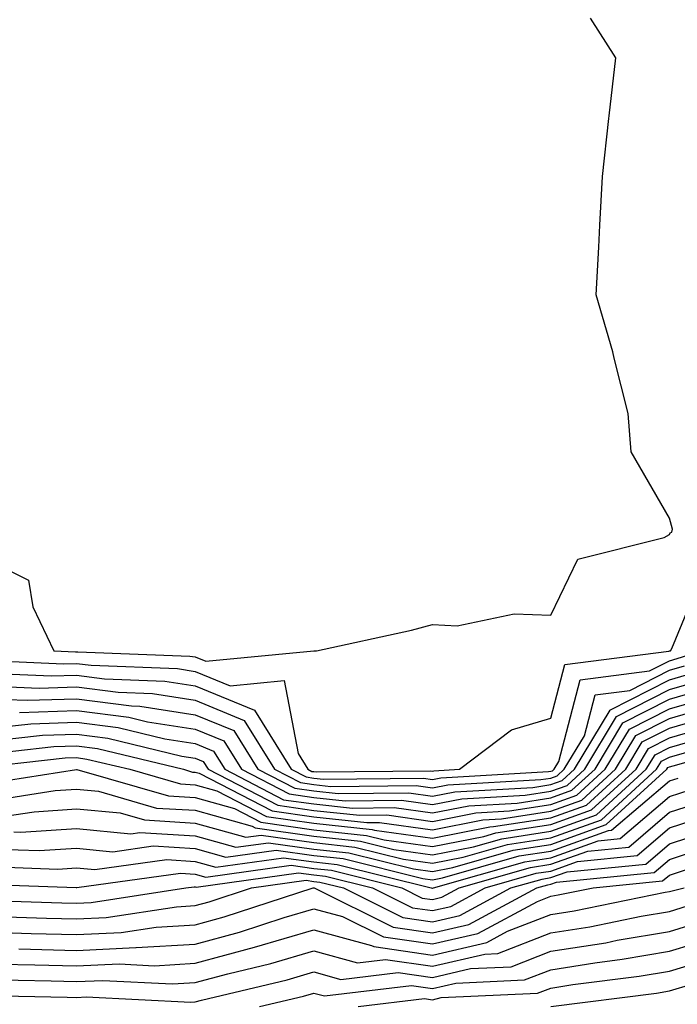
# Model space of a CAD drawing. Units: inches. Extents: x 989603 to 992243, y 7255658 to 7258298.
# Drawn here: x 991773 to 991829, y 7257112 to 7257195 of the extents above; entities that cross this region are included whole.
import ezdxf

# ---------------------------------------------------------------- set-up
doc = ezdxf.new("R2010")
doc.units = ezdxf.units.IN
doc.header["$MEASUREMENT"] = 0
doc.layers.add('Contour_98967255', color=7, linetype='Continuous', true_color=0x886f68)

msp = doc.modelspace()

# ---------------------------------------------------------------- linework, layer by layer
at = {"layer": 'Contour_98967255'}
for points in [[(991770.237, 7257149.733, 3127), (991773.987, 7257147.858, 3127), (991774.359, 7257145.611, 3127), (991776.136, 7257141.92, 3127), (991777.962, 7257141.832, 3127), (991778.05, 7257141.842, 3127), (991778.148, 7257141.822, 3127), (991787.601, 7257141.471, 3127), (991788.05, 7257141.393, 3127), (991788.939, 7257141.031, 3127), (991798.05, 7257141.91, 3127), (991798.265, 7257141.92, 3127), (991806.302, 7257143.668, 3127), (991808.05, 7257144.127, 3127), (991810.14, 7257144.01, 3127), (991814.944, 7257145.026, 3127), (991818.05, 7257144.918, 3127), (991820.325, 7257149.645, 3127), (991827.61, 7257151.481, 3127), (991828.05, 7257151.715, 3127), (991828.109, 7257151.861, 3127), (991828.255, 7257151.92, 3127), (991828.304, 7257152.174, 3127), (991828.05, 7257153.111, 3127), (991824.818, 7257158.688, 3127), (991824.564, 7257161.92, 3127), (991823.372, 7257166.598, 3127), (991823.265, 7257167.135, 3127), (991821.868, 7257171.92, 3127), (991822.083, 7257175.953, 3127), (991822.161, 7257177.809, 3127), (991822.386, 7257181.92, 3127), (991822.933, 7257186.803, 3127), (991822.952, 7257187.018, 3127), (991823.528, 7257191.92, 3127), (991821.38, 7257195.25, 3127)], [(991768.782, 7257141.188, 3126), (991776.937, 7257140.807, 3126), (991778.05, 7257140.846, 3126), (991779.28, 7257140.69, 3126), (991786.546, 7257140.416, 3126), (991788.05, 7257140.182, 3126), (991790.999, 7257138.971, 3126), (991795.55, 7257139.42, 3126), (991796.722, 7257133.248, 3126), (991797.542, 7257131.92, 3126), (991797.874, 7257131.744, 3126), (991798.05, 7257131.725, 3126), (991798.265, 7257131.705, 3126), (991807.923, 7257131.793, 3126), (991808.05, 7257131.774, 3126), (991808.177, 7257131.793, 3126), (991810.345, 7257131.92, 3126), (991814.72, 7257135.25, 3126), (991818.05, 7257136.227, 3126), (991819.222, 7257140.748, 3126), (991828.001, 7257141.871, 3126), (991828.05, 7257141.901, 3126), (991828.069, 7257141.901, 3126), (991828.118, 7257141.92, 3126), (991828.245, 7257142.115, 3126), (991831.048, 7257148.922, 3126)], [(991769.905, 7257140.065, 3125), (991775.921, 7257139.791, 3125), (991778.05, 7257139.85, 3125), (991780.413, 7257139.557, 3125), (991785.491, 7257139.361, 3125), (991788.05, 7257138.961, 3125), (991793.05, 7257136.92, 3125), (991796.146, 7257131.92, 3125), (991797.405, 7257131.276, 3125), (991798.05, 7257131.178, 3125), (991798.88, 7257131.09, 3125), (991807.298, 7257131.168, 3125), (991808.05, 7257131.07, 3125), (991808.763, 7257131.207, 3125), (991817.855, 7257131.725, 3125), (991818.05, 7257131.754, 3125), (991818.177, 7257131.793, 3125), (991818.314, 7257131.92, 3125), (991818.704, 7257132.574, 3125), (991820.501, 7257139.469, 3125), (991826.351, 7257140.221, 3125), (991828.05, 7257141.08, 3125), (991828.694, 7257141.276, 3125), (991830.735, 7257141.92, 3125)], [(991771.028, 7257138.942, 3124), (991774.896, 7257138.766, 3124), (991778.05, 7257138.863, 3124), (991781.556, 7257138.414, 3124), (991784.437, 7257138.307, 3124), (991788.05, 7257137.74, 3124), (991792.181, 7257136.051, 3124), (991794.749, 7257131.92, 3124), (991796.927, 7257130.797, 3124), (991798.05, 7257130.631, 3124), (991799.485, 7257130.485, 3124), (991806.683, 7257130.553, 3124), (991808.05, 7257130.358, 3124), (991809.359, 7257130.611, 3124), (991817.191, 7257131.061, 3124), (991818.05, 7257131.188, 3124), (991818.587, 7257131.383, 3124), (991819.173, 7257131.92, 3124), (991820.872, 7257134.742, 3124), (991821.771, 7257138.199, 3124), (991824.71, 7257138.58, 3124), (991828.05, 7257140.27, 3124), (991829.319, 7257140.651, 3124)], [(991772.151, 7257137.818, 3123), (991773.87, 7257137.74, 3123), (991778.05, 7257137.867, 3123), (991782.689, 7257137.281, 3123), (991783.382, 7257137.252, 3123), (991788.05, 7257136.529, 3123), (991791.321, 7257135.192, 3123), (991793.343, 7257131.92, 3123), (991796.448, 7257130.318, 3123), (991798.05, 7257130.094, 3123), (991800.101, 7257129.869, 3123), (991806.058, 7257129.928, 3123), (991808.05, 7257129.654, 3123), (991809.944, 7257130.026, 3123), (991816.526, 7257130.397, 3123), (991818.05, 7257130.631, 3123), (991818.997, 7257130.973, 3123), (991820.042, 7257131.92, 3123), (991823.04, 7257136.91, 3123), (991823.06, 7257136.93, 3123), (991828.05, 7257139.459, 3123), (991829.954, 7257140.016, 3123)], [(991773.245, 7257136.725, 3122), (991778.05, 7257136.871, 3122), (991782.444, 7257136.315, 3122), (991784.036, 7257135.934, 3122), (991788.05, 7257135.309, 3122), (991790.452, 7257134.322, 3122), (991791.946, 7257131.92, 3122), (991795.97, 7257129.84, 3122), (991798.05, 7257129.547, 3122), (991800.706, 7257129.264, 3122), (991805.443, 7257129.313, 3122), (991808.05, 7257128.951, 3122), (991810.54, 7257129.43, 3122), (991815.862, 7257129.733, 3122), (991818.05, 7257130.074, 3122), (991819.407, 7257130.563, 3122), (991820.901, 7257131.92, 3122), (991823.587, 7257136.383, 3122), (991828.05, 7257138.649, 3122), (991830.579, 7257139.391, 3122)], [(991771.605, 7257135.475, 3121), (991774.202, 7257135.768, 3121), (991778.05, 7257135.885, 3121), (991781.566, 7257135.436, 3121), (991785.482, 7257134.488, 3121), (991788.05, 7257134.088, 3121), (991789.593, 7257133.463, 3121), (991790.54, 7257131.92, 3121), (991795.491, 7257129.361, 3121), (991798.05, 7257129, 3121), (991801.312, 7257128.658, 3121), (991804.818, 7257128.688, 3121), (991808.05, 7257128.248, 3121), (991811.126, 7257128.844, 3121), (991815.198, 7257129.068, 3121), (991818.05, 7257129.508, 3121), (991819.818, 7257130.152, 3121), (991821.771, 7257131.92, 3121), (991824.124, 7257135.846, 3121), (991828.05, 7257137.828, 3121), (991831.214, 7257138.756, 3121)], [(991770.394, 7257134.264, 3120), (991775.169, 7257134.801, 3120), (991778.05, 7257134.889, 3120), (991780.687, 7257134.557, 3120), (991786.927, 7257133.043, 3120), (991788.05, 7257132.867, 3120), (991788.724, 7257132.594, 3120), (991789.144, 7257131.92, 3120), (991795.023, 7257128.893, 3120), (991798.05, 7257128.453, 3120), (991801.927, 7257128.043, 3120), (991804.202, 7257128.072, 3120), (991808.05, 7257127.535, 3120), (991811.722, 7257128.248, 3120), (991814.544, 7257128.414, 3120), (991818.05, 7257128.951, 3120), (991820.237, 7257129.733, 3120), (991822.63, 7257131.92, 3120), (991824.671, 7257135.299, 3120), (991828.05, 7257137.018, 3120), (991831.839, 7257138.131, 3120)], [(991768.607, 7257131.92, 3118), (991777.093, 7257132.877, 3118), (991778.05, 7257132.906, 3118), (991778.919, 7257132.789, 3118), (991782.532, 7257131.92, 3118), (991786.819, 7257130.69, 3118), (991788.05, 7257130.611, 3118), (991789.866, 7257130.104, 3118), (991794.066, 7257127.936, 3118), (991798.05, 7257127.369, 3118), (991802.972, 7257126.842, 3118), (991803.167, 7257126.803, 3118), (991808.05, 7257126.129, 3118), (991812.903, 7257127.067, 3118), (991813.216, 7257127.086, 3118), (991818.05, 7257127.828, 3118), (991821.058, 7257128.912, 3118), (991824.359, 7257131.92, 3118), (991825.745, 7257134.225, 3118), (991828.05, 7257135.387, 3118), (991832.962, 7257136.832, 3118)], [(991769.183, 7257133.053, 3119), (991776.136, 7257133.834, 3119), (991778.05, 7257133.893, 3119), (991779.808, 7257133.678, 3119), (991787.054, 7257131.92, 3119), (991787.825, 7257131.695, 3119), (991788.05, 7257131.686, 3119), (991788.382, 7257131.588, 3119), (991794.544, 7257128.414, 3119), (991798.05, 7257127.916, 3119), (991802.532, 7257127.438, 3119), (991803.577, 7257127.447, 3119), (991808.05, 7257126.832, 3119), (991812.308, 7257127.662, 3119), (991813.88, 7257127.75, 3119), (991818.05, 7257128.395, 3119), (991820.648, 7257129.322, 3119), (991823.499, 7257131.92, 3119), (991825.208, 7257134.762, 3119), (991828.05, 7257136.207, 3119), (991832.464, 7257137.506, 3119)], [(991769.417, 7257130.553, 3117), (991778.03, 7257131.901, 3117), (991778.069, 7257131.901, 3117), (991785.804, 7257129.674, 3117), (991788.05, 7257129.537, 3117), (991791.36, 7257128.61, 3117), (991793.587, 7257127.457, 3117), (991798.05, 7257126.822, 3117), (991802.484, 7257126.354, 3117), (991803.987, 7257125.983, 3117), (991808.05, 7257125.426, 3117), (991812.396, 7257126.266, 3117), (991813.411, 7257126.559, 3117), (991818.05, 7257127.272, 3117), (991821.468, 7257128.502, 3117), (991825.228, 7257131.92, 3117), (991826.282, 7257133.688, 3117), (991828.05, 7257134.576, 3117), (991831.81, 7257135.68, 3117)], [(991770.716, 7257129.254, 3116), (991776.253, 7257130.123, 3116), (991778.05, 7257130.25, 3116), (991779.896, 7257130.074, 3116), (991784.788, 7257128.658, 3116), (991788.05, 7257128.463, 3116), (991792.855, 7257127.115, 3116), (991793.109, 7257126.979, 3116), (991798.05, 7257126.285, 3116), (991801.995, 7257125.865, 3116), (991804.808, 7257125.162, 3116), (991808.05, 7257124.713, 3116), (991811.517, 7257125.387, 3116), (991813.9, 7257126.07, 3116), (991818.05, 7257126.705, 3116), (991821.878, 7257128.092, 3116), (991826.087, 7257131.92, 3116), (991826.829, 7257133.141, 3116), (991828.05, 7257133.766, 3116), (991830.657, 7257134.527, 3116)], [(991772.767, 7257126.637, 3114), (991773.353, 7257126.617, 3114), (991778.05, 7257126.93, 3114), (991782.62, 7257126.49, 3114), (991783.372, 7257126.598, 3114), (991788.05, 7257126.315, 3114), (991791.478, 7257125.348, 3114), (991794.241, 7257125.729, 3114), (991798.05, 7257125.192, 3114), (991801.009, 7257124.879, 3114), (991806.448, 7257123.522, 3114), (991808.05, 7257123.307, 3114), (991809.769, 7257123.639, 3114), (991814.866, 7257125.104, 3114), (991818.05, 7257125.592, 3114), (991822.708, 7257127.262, 3114), (991827.816, 7257131.92, 3114), (991827.903, 7257132.067, 3114), (991828.05, 7257132.135, 3114), (991828.353, 7257132.223, 3114), (991835.687, 7257134.283, 3114)], [(991772.005, 7257127.965, 3115), (991774.476, 7257128.346, 3115), (991778.05, 7257128.59, 3115), (991781.732, 7257128.238, 3115), (991783.782, 7257127.652, 3115), (991788.05, 7257127.389, 3115), (991792.318, 7257126.188, 3115), (991793.607, 7257126.363, 3115), (991798.05, 7257125.738, 3115), (991801.497, 7257125.367, 3115), (991805.628, 7257124.342, 3115), (991808.05, 7257124.01, 3115), (991810.648, 7257124.518, 3115), (991814.388, 7257125.582, 3115), (991818.05, 7257126.149, 3115), (991822.298, 7257127.672, 3115), (991826.956, 7257131.92, 3115), (991827.366, 7257132.604, 3115), (991828.05, 7257132.955, 3115), (991829.505, 7257133.375, 3115)], [(991771.321, 7257125.192, 3113), (991774.905, 7257125.065, 3113), (991778.05, 7257125.27, 3113), (991781.107, 7257124.977, 3113), (991784.515, 7257125.455, 3113), (991788.05, 7257125.231, 3113), (991790.638, 7257124.508, 3113), (991794.876, 7257125.094, 3113), (991798.05, 7257124.645, 3113), (991800.521, 7257124.391, 3113), (991807.259, 7257122.711, 3113), (991808.05, 7257122.594, 3113), (991808.89, 7257122.76, 3113), (991815.355, 7257124.615, 3113), (991818.05, 7257125.026, 3113), (991822.903, 7257126.774, 3113), (991823.167, 7257126.803, 3113), (991828.05, 7257130.953, 3113), (991828.782, 7257131.188, 3113)], [(991769.876, 7257123.746, 3112), (991776.468, 7257123.502, 3112), (991778.05, 7257123.61, 3112), (991779.593, 7257123.463, 3112), (991785.667, 7257124.303, 3112), (991788.05, 7257124.156, 3112), (991789.798, 7257123.668, 3112), (991795.501, 7257124.469, 3112), (991798.05, 7257124.108, 3112), (991800.023, 7257123.893, 3112), (991807.952, 7257121.92, 3112), (991808.021, 7257121.891, 3112), (991808.05, 7257121.881, 3112), (991808.079, 7257121.891, 3112), (991808.138, 7257121.92, 3112), (991815.843, 7257124.127, 3112), (991818.05, 7257124.469, 3112), (991822.034, 7257125.904, 3112), (991823.89, 7257126.08, 3112), (991828.05, 7257129.625, 3112), (991829.778, 7257130.192, 3112)], [(991768.431, 7257122.301, 3111), (991778.021, 7257121.949, 3111), (991778.079, 7257121.949, 3111), (991786.81, 7257123.16, 3111), (991788.05, 7257123.082, 3111), (991788.958, 7257122.828, 3111), (991796.136, 7257123.834, 3111), (991798.05, 7257123.561, 3111), (991799.534, 7257123.404, 3111), (991805.482, 7257121.92, 3111), (991807.2, 7257121.07, 3111), (991808.05, 7257120.943, 3111), (991808.841, 7257121.129, 3111), (991810.316, 7257121.92, 3111), (991816.321, 7257123.649, 3111), (991818.05, 7257123.912, 3111), (991821.155, 7257125.026, 3111), (991824.603, 7257125.367, 3111), (991828.05, 7257128.297, 3111), (991830.784, 7257129.186, 3111)], [(991769.056, 7257120.914, 3110), (991776.79, 7257120.66, 3110), (991778.05, 7257120.621, 3110), (991779.29, 7257120.68, 3110), (991787.259, 7257121.92, 3110), (991787.952, 7257122.018, 3110), (991788.05, 7257122.008, 3110), (991788.118, 7257121.988, 3110), (991796.771, 7257123.199, 3110), (991798.05, 7257123.014, 3110), (991799.036, 7257122.906, 3110), (991803.011, 7257121.92, 3110), (991806.38, 7257120.25, 3110), (991808.05, 7257120.006, 3110), (991809.603, 7257120.367, 3110), (991812.493, 7257121.92, 3110), (991816.81, 7257123.16, 3110), (991818.05, 7257123.346, 3110), (991820.276, 7257124.147, 3110), (991825.316, 7257124.654, 3110), (991828.05, 7257126.979, 3110), (991831.78, 7257128.19, 3110)], [(991770.433, 7257119.537, 3109), (991775.501, 7257119.371, 3109), (991778.05, 7257119.303, 3109), (991780.55, 7257119.42, 3109), (991786.468, 7257120.338, 3109), (991788.05, 7257120.436, 3109), (991789.222, 7257120.748, 3109), (991792.806, 7257121.92, 3109), (991797.405, 7257122.565, 3109), (991798.05, 7257122.467, 3109), (991798.548, 7257122.418, 3109), (991800.55, 7257121.92, 3109), (991805.56, 7257119.43, 3109), (991808.05, 7257119.068, 3109), (991810.364, 7257119.606, 3109), (991814.671, 7257121.92, 3109), (991817.298, 7257122.672, 3109), (991818.05, 7257122.789, 3109), (991819.407, 7257123.277, 3109), (991826.038, 7257123.932, 3109), (991828.05, 7257125.651, 3109), (991832.776, 7257127.193, 3109)], [(991771.81, 7257118.16, 3108), (991774.212, 7257118.082, 3108), (991778.05, 7257117.985, 3108), (991781.81, 7257118.16, 3108), (991784.749, 7257118.619, 3108), (991788.05, 7257118.815, 3108), (991790.501, 7257119.469, 3108), (991797.991, 7257121.92, 3108), (991798.06, 7257121.93, 3108), (991798.079, 7257121.92, 3108), (991804.739, 7257118.61, 3108), (991808.05, 7257118.131, 3108), (991811.126, 7257118.844, 3108), (991816.849, 7257121.92, 3108), (991817.786, 7257122.184, 3108), (991818.05, 7257122.233, 3108), (991818.528, 7257122.399, 3108), (991826.751, 7257123.219, 3108), (991828.05, 7257124.322, 3108), (991831.614, 7257125.485, 3108)], [(991773.177, 7257116.793, 3107), (991778.05, 7257116.656, 3107), (991783.03, 7257116.901, 3107), (991783.079, 7257116.891, 3107), (991788.05, 7257117.184, 3107), (991791.78, 7257118.19, 3107), (991795.56, 7257119.43, 3107), (991798.05, 7257120.162, 3107), (991800.472, 7257119.498, 3107), (991803.919, 7257117.789, 3107), (991808.05, 7257117.193, 3107), (991811.888, 7257118.082, 3107), (991816.917, 7257120.787, 3107), (991818.05, 7257121.227, 3107), (991818.646, 7257121.324, 3107), (991821.605, 7257121.92, 3107), (991827.464, 7257122.506, 3107), (991828.05, 7257123.004, 3107), (991829.651, 7257123.522, 3107)], [(991771.624, 7257115.494, 3106), (991774.534, 7257115.436, 3106), (991778.05, 7257115.338, 3106), (991781.644, 7257115.514, 3106), (991784.612, 7257115.358, 3106), (991788.05, 7257115.563, 3106), (991793.04, 7257116.91, 3106), (991793.06, 7257116.91, 3106), (991798.05, 7257118.385, 3106), (991802.913, 7257117.057, 3106), (991803.099, 7257116.969, 3106), (991808.05, 7257116.246, 3106), (991812.65, 7257117.32, 3106), (991814.398, 7257118.268, 3106), (991818.05, 7257119.674, 3106), (991819.993, 7257119.977, 3106), (991827.679, 7257121.549, 3106), (991828.05, 7257121.608, 3106), (991828.284, 7257121.686, 3106), (991829.271, 7257121.92, 3106)], [(991770.316, 7257114.186, 3105), (991775.892, 7257114.078, 3105), (991778.05, 7257114.02, 3105), (991780.257, 7257114.127, 3105), (991786.146, 7257113.824, 3105), (991788.05, 7257113.942, 3105), (991790.814, 7257114.684, 3105), (991794.427, 7257115.543, 3105), (991798.05, 7257116.608, 3105), (991801.732, 7257115.602, 3105), (991804.085, 7257115.885, 3105), (991808.05, 7257115.309, 3105), (991812.474, 7257116.344, 3105), (991813.577, 7257116.393, 3105), (991818.05, 7257118.121, 3105), (991821.331, 7257118.639, 3105), (991825.657, 7257119.527, 3105), (991828.05, 7257119.938, 3105), (991829.573, 7257120.397, 3105)], [(991769.017, 7257112.887, 3104), (991777.249, 7257112.721, 3104), (991778.05, 7257112.692, 3104), (991778.86, 7257112.731, 3104), (991787.679, 7257112.291, 3104), (991788.05, 7257112.32, 3104), (991788.587, 7257112.457, 3104), (991795.804, 7257114.166, 3104), (991798.05, 7257114.83, 3104), (991800.335, 7257114.205, 3104), (991805.179, 7257114.791, 3104), (991808.05, 7257114.371, 3104), (991811.253, 7257115.123, 3104), (991814.691, 7257115.279, 3104), (991818.05, 7257116.578, 3104), (991822.669, 7257117.301, 3104), (991823.636, 7257117.506, 3104), (991828.05, 7257118.258, 3104), (991830.862, 7257119.108, 3104)], [(991793.48, 7257111.92, 3103), (991797.181, 7257112.789, 3103), (991798.05, 7257113.053, 3103), (991798.939, 7257112.809, 3103), (991806.282, 7257113.688, 3103), (991808.05, 7257113.434, 3103), (991810.023, 7257113.893, 3103), (991815.814, 7257114.156, 3103), (991818.05, 7257115.026, 3103), (991821.741, 7257115.611, 3103), (991824.066, 7257115.904, 3103), (991828.05, 7257116.578, 3103), (991832.151, 7257117.818, 3103)], [(991801.78, 7257111.92, 3102), (991807.376, 7257112.594, 3102), (991808.05, 7257112.496, 3102), (991808.802, 7257112.672, 3102), (991816.927, 7257113.043, 3102), (991818.05, 7257113.473, 3102), (991819.896, 7257113.766, 3102), (991825.501, 7257114.469, 3102), (991828.05, 7257114.908, 3102), (991832.327, 7257116.197, 3102)], [(991818.05, 7257111.92, 3101), (991826.937, 7257113.033, 3101), (991828.05, 7257113.229, 3101), (991829.925, 7257113.795, 3101)]]:
    msp.add_polyline3d(points, dxfattribs=at)

doc.saveas('drawing.dxf')
